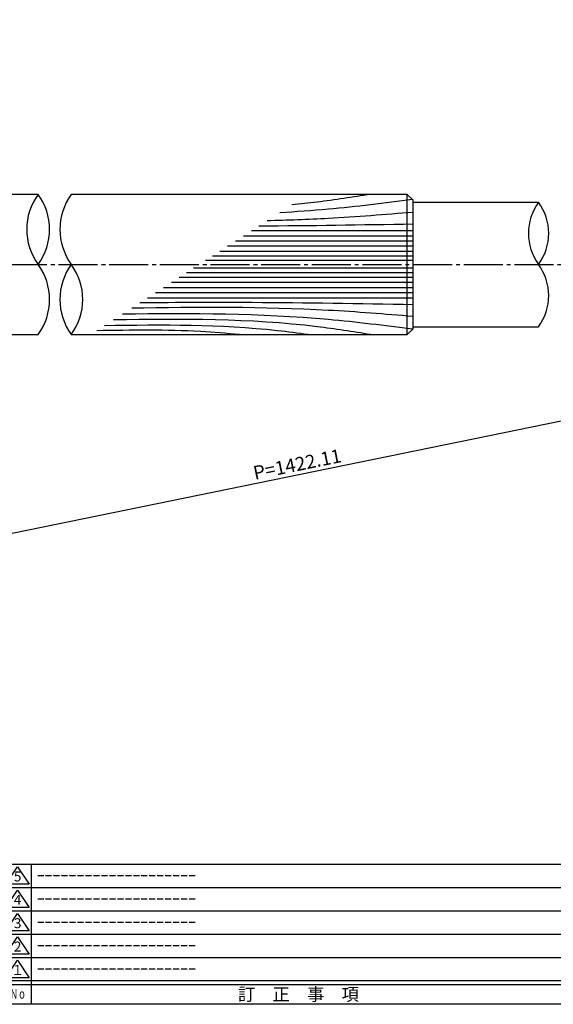
# Model space of a CAD drawing. Units: inches. Extents: x 1024 to 1831, y 445 to 1005.
# Drawn here: x 1456 to 1593, y 445 to 698 of the extents above; entities that cross this region are included whole.
import ezdxf
from ezdxf.enums import TextEntityAlignment as Align

# ---------------------------------------------------------------- set-up
doc = ezdxf.new("R2010")
doc.units = ezdxf.units.IN
doc.header["$MEASUREMENT"] = 0
doc.linetypes.add('CENS', pattern=[13, 10, -1, 1, -1])
for name, color, linetype in [('02-実線-1', 7, 'Continuous'), ('03-細線', 1, 'Continuous'), ('06-中心線', 1, 'CENS'), ('10-寸法', 3, 'Continuous'), ('図枠', 7, 'Continuous'), ('図枠-名称', 254, 'Continuous'), ('図枠-文字', 4, 'Continuous'), ('図枠-細線', 251, 'Continuous')]:
    doc.layers.add(name, color=color, linetype=linetype)
doc.styles.add('STD', font='TXT.shx', dxfattribs={"bigfont": 'bigfont.shx'})
doc.dimstyles.new('1：1', dxfattribs={"dimtxt": 3.5, "dimasz": 2.3, "dimexe": 1, "dimexo": 1, "dimgap": 1, "dimtad": 3, "dimdsep": 46, "dimtxsty": 'STD', "dimblk1": 'ARRI', "dimblk2": 'ARRI', "dimsah": 1, "dimcen": 0, "dimclrd": 3, "dimclre": 3, "dimclrt": 4, "dimadec": 0, "dimazin": 0, "dimtfac": 0.7, "dimtmove": 0, "dimatfit": 0, "dimldrblk": 'ARRI', "dimfxl": 1, "dimtvp": 1, "dimtolj": 1, "dimtzin": 0, "dimarcsym": 0})

# ---------------------------------------------------------------- blocks, each defined once
blk = doc.blocks.new('ARRI')
at = {"color": 0, "linetype": 'ByBlock'}
for p, q in [((0, 0), (-1, 0.21)), ((-1, -0.21), (0, 0)), ((0, 0), (-1, 0))]:
    blk.add_line(p, q, dxfattribs=at)
blk = doc.blocks.new('*D127')
at = {"layer": '10-寸法', "color": 3, "lineweight": -2, "transparency": 16777216}
blk.add_line((1789.44, 634.47), (1266.38, 527.39), dxfattribs=at)
at = {"layer": 'Defpoints', "color": 0, "transparency": 16777216}
for p in [(1791.7, 634.93), (1264.13, 526.93), (1264.13, 526.93)]:
    blk.add_point(p, dxfattribs=at)
at = {"layer": '10-寸法', "color": 3, "lineweight": -2, "transparency": 16777216, "xscale": 2.3, "yscale": 2.3, "zscale": 2.3}
for p, rotation in [((1791.7, 634.93), 11.56937410076558), ((1264.13, 526.93), 191.5693741007656)]:
    blk.add_blockref('ARRI', p, dxfattribs=dict(at, rotation=rotation))
at = {"layer": '10-寸法', "color": 4, "transparency": 16777216, "insert": (1527.36, 583.62), "char_height": 3.5, "attachment_point": 5, "rotation": 11.5694, "style": 'STD'}
blk.add_mtext('\\A1;P=1422.11', dxfattribs=at)
blk = doc.blocks.new('A$C503D392F')
at = {"layer": '図枠', "color": 7}
for p, q in [((7.35, 35.76), (7.35, -0.24)), ((144.35, 35.76), (144.35, -0.24)), ((164.35, 35.76), (164.35, -0.24)), ((174.35, 5.76), (0.35, 5.76))]:
    blk.add_line(p, q, dxfattribs=at)
at = {"layer": '図枠'}
blk.add_lwpolyline([(0.35, 35.76), (174.35, 35.76), (174.35, -0.24), (0.35, -0.24)], close=True, dxfattribs=at)
at = {"layer": '図枠-細線', "color": 251}
for p, q in [((0.83, 30.6), (3.83, 35.1)), ((3.83, 35.1), (6.83, 30.6)), ((6.83, 30.6), (0.83, 30.6)), ((0.35, 29.76), (174.35, 29.76)), ((0.83, 24.6), (3.83, 29.1)), ((3.83, 29.1), (6.83, 24.6)), ((0.35, 23.76), (174.35, 23.76)), ((6.83, 24.6), (0.83, 24.6)), ((0.83, 18.6), (3.83, 23.1)), ((3.83, 23.1), (6.83, 18.6)), ((0.35, 17.76), (174.35, 17.76)), ((6.83, 18.6), (0.83, 18.6)), ((0.83, 12.6), (3.83, 17.1)), ((3.83, 17.1), (6.83, 12.6)), ((0.35, 11.76), (174.35, 11.76)), ((6.83, 12.6), (0.83, 12.6)), ((0.83, 6.6), (3.83, 11.1)), ((3.83, 11.1), (6.83, 6.6)), ((6.83, 6.6), (0.83, 6.6)), ((174.35, 4.76), (0.35, 4.76))]:
    blk.add_line(p, q, dxfattribs=at)
at = {"layer": '図枠-文字', "color": 4, "style": 'STD'}
for s, p in [('5', (3.84, 32.26)), ('4', (3.84, 26.26)), ('3', (3.84, 20.26)), ('2', (3.84, 14.26)), ('１', (3.84, 8.26))]:
    blk.add_text(s, height=2.55, dxfattribs=at).set_placement(p, align=Align.MIDDLE)
at = {"layer": '図枠-文字', "color": 4, "style": 'STD', "width": 0.862069}
blk.add_text('Ｎｏ', height=2.5, dxfattribs=at).set_placement((1.83, 1.21), (6, 1.21), align=Align.FIT)
at = {"layer": '図枠-文字', "color": 4, "style": 'STD'}
for s, height, p in [('訂\u3000正\u3000事\u3000項', 3.25, (75.9, 2.33)), ('変更年月日', 2.432, (154.11, 2.33)), ('訂正者', 2.432, (169.3, 2.33))]:
    blk.add_text(s, height=height, dxfattribs=at).set_placement(p, align=Align.MIDDLE_CENTER)

msp = doc.modelspace()

# ---------------------------------------------------------------- linework, layer by layer
at = {"layer": '02-実線-1'}
msp.add_line((1555.617, 616.929), (1555.617, 652.929), dxfattribs=at)
at = {"layer": '02-実線-1', "color": 7}
for p, q in [((1557.117, 650.929), (1589.307, 650.929)), ((1557.117, 618.929), (1589.307, 618.929))]:
    msp.add_line(p, q, dxfattribs=at)
at = {"layer": '02-実線-1'}
for points in [[(1460.866, 652.929), (1374.629, 652.929), (1373.129, 651.429), (1373.129, 618.429), (1374.629, 616.929), (1460.866, 616.929)], [(1469.38, 616.929), (1555.617, 616.929), (1557.117, 618.429), (1557.117, 651.429), (1555.617, 652.929), (1469.38, 652.929)]]:
    msp.add_lwpolyline(points, dxfattribs=at)
for centre, radius, start, end in [((1473.206, 643.929), 15.274, 143.89587, 216.10413), ((1448.526, 643.929), 15.274, 323.89587, 36.10413), ((1481.72, 643.929), 15.274, 143.89587, 216.10413), ((1600.276, 642.929), 13.576, 143.89587, 216.10413), ((1578.337, 642.929), 13.576, 323.89587, 36.10413), ((1448.526, 625.929), 15.274, 323.89587, 36.10413), ((1481.72, 625.929), 15.274, 143.89587, 216.10413), ((1457.04, 625.929), 15.274, 323.89587, 36.10413), ((1578.337, 626.929), 13.576, 323.89587, 36.10413)]:
    msp.add_arc(centre, radius, start, end, dxfattribs=at)
at = {"layer": '03-細線', "color": 1, "linetype": 'Continuous'}
for p, q in [((1557.117, 643.55), (1515.637, 643.55)), ((1557.117, 640.911), (1511.55, 640.911)), ((1557.117, 642.23), (1513.594, 642.23)), ((1557.117, 638.273), (1507.463, 638.273)), ((1557.117, 639.592), (1509.507, 639.592)), ((1557.117, 635.898), (1503.785, 635.898)), ((1557.117, 637.085), (1505.624, 637.085)), ((1557.117, 632.772), (1498.942, 632.772)), ((1557.117, 633.959), (1500.782, 633.959)), ((1557.117, 630.265), (1495.06, 630.265)), ((1557.117, 631.585), (1497.103, 631.585)), ((1557.117, 627.627), (1490.973, 627.627)), ((1557.117, 628.946), (1493.016, 628.946)), ((1557.117, 626.308), (1488.929, 626.308))]:
    msp.add_line(p, q, dxfattribs=at)
for points, knots in [([(1546.157, 652.929), (1541.591, 652.213), (1534.89, 651.164), (1528.16, 650.447), (1526.014, 650.249)], [0, 0, 0, 0, 13.8567228, 20.3329377, 20.3329377, 20.3329377, 20.3329377]), ([(1556.968, 651.578), (1549.768, 650.658), (1538.423, 649.212), (1527.033, 648.432), (1522.867, 648.217)], [0.1503917, 0.1503917, 0.1503917, 0.1503917, 21.9119825, 34.4382158, 34.4382158, 34.4382158, 34.4382158]), ([(1557.117, 648.299), (1549.864, 647.707), (1537.379, 646.688), (1524.872, 646.241), (1519.629, 646.127)], [0, 0, 0, 0, 21.8256345, 37.564899, 37.564899, 37.564899, 37.564899]), ([(1557.117, 624.593), (1543.348, 624.825), (1519.979, 625.219), (1496.607, 625.127), (1487.006, 625.066)], [0, 0, 0, 0, 41.3108262, 70.1147587, 70.1147587, 70.1147587, 70.1147587]), ([(1556.968, 618.279), (1549.768, 619.199), (1525.073, 622.348), (1500.162, 622.339), (1482.502, 622.159)], [0.1503917, 0.1503917, 0.1503917, 0.1503917, 21.9119825, 74.7867183, 74.7867183, 74.7867183, 74.7867183]), ([(1557.117, 621.558), (1549.864, 622.15), (1525.832, 624.112), (1501.717, 623.956), (1484.875, 623.69)], [0, 0, 0, 0, 21.8256345, 72.3091961, 72.3091961, 72.3091961, 72.3091961]), ([(1530.166, 616.929), (1527.53, 617.274), (1510.217, 619.538), (1492.723, 619.386), (1477.886, 619.179)], [0, 0, 0, 0, 7.9716046, 52.3618329, 52.3618329, 52.3618329, 52.3618329]), ([(1546.157, 616.929), (1541.591, 617.644), (1519.807, 621.056), (1497.716, 620.95), (1480.241, 620.699)], [0, 0, 0, 0, 13.8567228, 66.1010891, 66.1010891, 66.1010891, 66.1010891]), ([(1512.539, 616.929), (1509.224, 617.21), (1497.046, 618.242), (1484.816, 618.048), (1475.916, 617.907)], [0, 0, 0, 0, 9.9788421, 36.6523177, 36.6523177, 36.6523177, 36.6523177])]:
    msp.add_open_spline(points, degree=3, knots=knots, dxfattribs=at)
msp.add_open_spline([(1557.117, 645.265), (1543.908, 645.042), (1530.699, 644.819), (1517.49, 644.746)], degree=3, dxfattribs=at)
at = {"layer": '06-中心線', "color": 1, "linetype": 'CENS'}
msp.add_line((1310.129, 634.929), (1817.696, 634.929), dxfattribs=at)
at = {"layer": '図枠'}
msp.add_lwpolyline([(1024.116, 1004.929), (1831.116, 1004.929), (1831.116, 444.929), (1024.116, 444.929)], close=True, dxfattribs=at)

# ---------------------------------------------------------------- block references
msp.add_blockref('A$C503D392F', (1451.763, 445.17), dxfattribs=at)

# ---------------------------------------------------------------- texts
at = {"layer": '図枠-名称', "style": 'STD'}
for p in [(1460.475, 477.996), (1460.475, 471.996), (1460.475, 465.996), (1460.475, 459.996), (1460.475, 453.996)]:
    msp.add_text('ｰｰｰｰｰｰｰｰｰｰｰｰｰｰｰｰｰｰｰｰ', height=3, dxfattribs=at).set_placement(p, align=Align.MIDDLE_LEFT)

# ---------------------------------------------------------------- dimensions: what is measured, and where the dimension line sits
at = {"layer": '10-寸法'}
dim = msp.add_aligned_dim(p1=(1791.696, 634.929), p2=(1264.129, 526.929), distance=0, text='P=1422.11', dimstyle='1：1', dxfattribs=at)
dim.commit()
dim.dimension.update_dxf_attribs({"geometry": '*D127', "text_midpoint": (1527.361, 583.623)})

doc.saveas('drawing.dxf')
